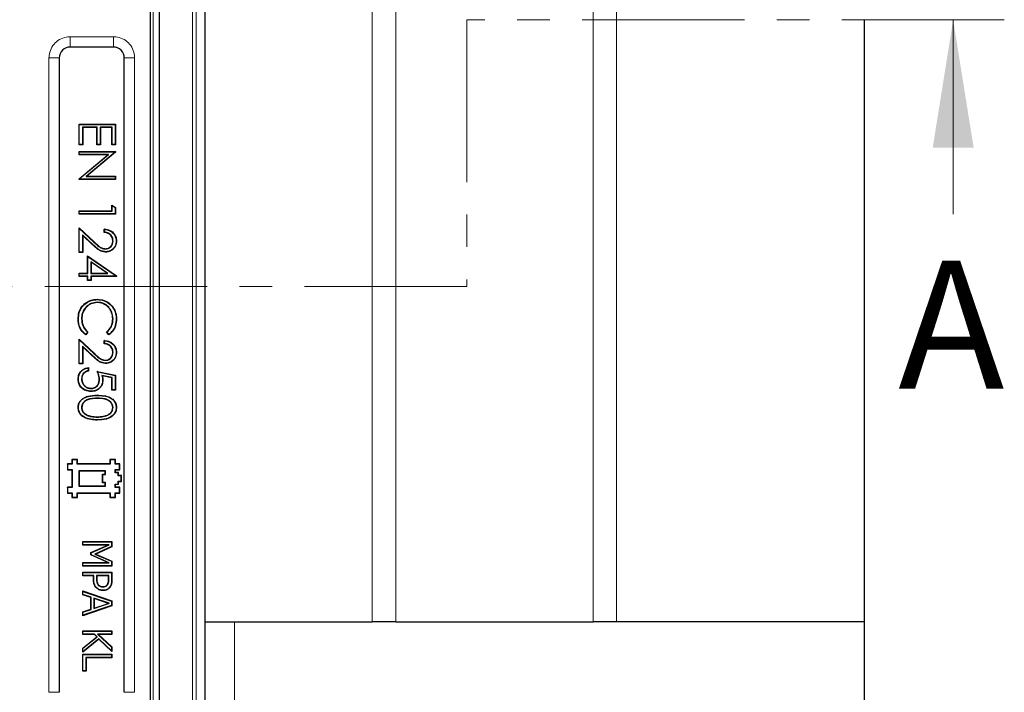
# Model space of a CAD drawing. Units: millimetres. Extents: x 0 to 420, y 0 to 297.
# Drawn here: x 149 to 187, y 170 to 196 of the extents above; entities that cross this region are included whole.
import ezdxf

# ---------------------------------------------------------------- set-up
doc = ezdxf.new("R2010")
doc.units = ezdxf.units.MM
doc.linetypes.add('CENTER', pattern=[10.16, 6.35, -1.27, 1.27, -1.27])
doc.styles.add('SLDTEXTSTYLE0', font='TXT', dxfattribs={"width": 0.605})

msp = doc.modelspace()

# ---------------------------------------------------------------- linework, layer by layer
at = {"color": 8, "linetype": 'Continuous', "lineweight": 18}
for p, q in [((171.3464, 172.4009), (171.3464, 224.6558)), ((172.2647, 224.6558), (172.2647, 172.4009)), ((162.7122, 172.4009), (162.7122, 216.9399)), ((163.6305, 216.9399), (163.6305, 172.4009)), ((155.6819, 151.438), (155.6819, 210.0267)), ((155.8245, 210.1693), (155.8245, 151.2954)), ((154.1378, 207.7686), (154.1378, 153.6962)), ((150.902, 195.2999), (152.5875, 195.2999)), ((150.902, 195.2999), (150.902, 194.8958)), ((152.5875, 195.2999), (152.5875, 194.8958)), ((150.0699, 169.6394), (150.0699, 194.4678)), ((150.474, 194.4678), (150.0699, 194.4678)), ((153.4195, 194.4678), (153.0155, 194.4678)), ((153.4195, 194.4678), (153.4195, 169.6394)), ((151.7804, 187.1677), (151.7727, 187.1595)), ((151.8282, 187.2607), (151.8359, 187.2688)), ((151.8282, 182.9017), (151.8359, 182.9098)), ((151.7804, 182.8087), (151.7727, 182.8005)), ((151.9584, 181.2548), (151.9584, 181.2661)), ((151.959, 181.1491), (151.959, 181.1379)), ((151.8183, 174.0686), (151.8071, 174.0685)), ((151.9261, 174.094), (151.9373, 174.0941)), ((152.4115, 174.0712), (152.4002, 174.0713)), ((152.5192, 174.0566), (152.5304, 174.0566)), ((157.3304, 172.4009), (157.3304, 150.9724)), ((150.474, 169.6394), (150.0699, 169.6394)), ((153.4195, 169.6394), (153.0155, 169.6394))]:
    msp.add_line(p, q, dxfattribs=at)
at = {"color": 7, "linetype": 'Continuous', "lineweight": 25}
for p, q in [((156.1732, 150.9468), (156.1732, 210.5179)), ((154.3876, 153.4464), (154.3876, 208.0183)), ((154.0304, 206.3422), (154.0304, 157.1941)), ((181.959, 172.4009), (181.959, 195.9724)), ((152.5875, 194.8958), (150.902, 194.8958)), ((150.474, 194.4678), (150.474, 169.6394)), ((153.0155, 169.6394), (153.0155, 194.4678)), ((151.2559, 191.8592), (151.2447, 191.8705)), ((151.2447, 191.8705), (152.6733, 191.8705)), ((151.2447, 191.0646), (151.2447, 191.8705)), ((151.2559, 191.8592), (152.6621, 191.8592)), ((151.2559, 191.0758), (151.2559, 191.8592)), ((152.6621, 191.8592), (152.6733, 191.8705)), ((152.6621, 191.8592), (152.6621, 191.0758)), ((152.6733, 191.8705), (152.6733, 191.0646)), ((151.9519, 191.7535), (151.38, 191.7535)), ((151.38, 191.7535), (151.38, 191.0758)), ((151.38, 191.7535), (151.3912, 191.7423)), ((151.3912, 191.7423), (151.3912, 191.0646)), ((151.9407, 191.7423), (151.3912, 191.7423)), ((151.9519, 191.7535), (151.9407, 191.7423)), ((151.9407, 191.0646), (151.9407, 191.7423)), ((151.9519, 191.0758), (151.9519, 191.7535)), ((152.076, 191.7535), (152.076, 191.0758)), ((152.076, 191.7535), (152.0872, 191.7423)), ((152.538, 191.7535), (152.076, 191.7535)), ((152.0872, 191.7423), (152.0872, 191.0646)), ((152.5268, 191.7423), (152.0872, 191.7423)), ((152.538, 191.7535), (152.5268, 191.7423)), ((152.5268, 191.0646), (152.5268, 191.7423)), ((152.538, 191.0758), (152.538, 191.7535)), ((151.2559, 191.0758), (151.2447, 191.0646)), ((151.3912, 191.0646), (151.2447, 191.0646)), ((151.38, 191.0758), (151.2559, 191.0758)), ((151.38, 191.0758), (151.3912, 191.0646)), ((151.9519, 191.0758), (151.9407, 191.0646)), ((152.0872, 191.0646), (151.9407, 191.0646)), ((152.076, 191.0758), (151.9519, 191.0758)), ((152.076, 191.0758), (152.0872, 191.0646)), ((152.538, 191.0758), (152.5268, 191.0646)), ((152.6733, 191.0646), (152.5268, 191.0646)), ((152.6621, 191.0758), (152.538, 191.0758)), ((152.6621, 191.0758), (152.6733, 191.0646)), ((151.2559, 190.797), (151.2447, 190.8082)), ((151.2447, 190.8082), (152.6733, 190.8082)), ((151.2447, 190.68), (151.2447, 190.8082)), ((151.2559, 190.6912), (151.2447, 190.68)), ((152.3665, 190.68), (151.2447, 190.68)), ((151.2447, 189.7385), (152.3665, 190.68)), ((151.2559, 190.797), (152.6621, 190.797)), ((151.2559, 190.6912), (151.2559, 190.797)), ((151.2559, 189.7333), (152.3974, 190.6912)), ((152.3974, 190.6912), (151.2559, 190.6912)), ((152.6621, 190.7865), (151.5181, 189.8263)), ((152.6733, 190.7813), (151.5489, 189.8375)), ((152.3974, 190.6912), (152.3665, 190.68)), ((152.6621, 190.797), (152.6733, 190.8082)), ((152.6621, 190.797), (152.6621, 190.7865)), ((152.6621, 190.7865), (152.6733, 190.7813)), ((152.6733, 190.8082), (152.6733, 190.7813)), ((151.2559, 189.7333), (151.2447, 189.7385)), ((151.2447, 189.7093), (151.2447, 189.7385)), ((151.2559, 189.7205), (151.2447, 189.7093)), ((152.6733, 189.7093), (151.2447, 189.7093)), ((151.2559, 189.7205), (151.2559, 189.7333)), ((152.6621, 189.7205), (151.2559, 189.7205)), ((151.5181, 189.8263), (151.5489, 189.8375)), ((151.5181, 189.8263), (152.6621, 189.8263)), ((151.5489, 189.8375), (152.6733, 189.8375)), ((152.6621, 189.8263), (152.6733, 189.8375)), ((152.6621, 189.8263), (152.6621, 189.7205)), ((152.6621, 189.7205), (152.6733, 189.7093)), ((152.6733, 189.8375), (152.6733, 189.7093)), ((152.538, 188.6826), (152.5268, 188.702)), ((152.5268, 188.702), (152.6733, 188.6181)), ((152.5268, 188.4822), (152.5268, 188.702)), ((151.2559, 188.471), (151.2447, 188.4822)), ((151.2447, 188.354), (151.2447, 188.4822)), ((151.2447, 188.4822), (152.5268, 188.4822)), ((151.2559, 188.3652), (151.2447, 188.354)), ((152.6733, 188.354), (151.2447, 188.354)), ((151.2559, 188.3652), (151.2559, 188.471)), ((151.2559, 188.471), (152.538, 188.471)), ((152.6621, 188.3652), (151.2559, 188.3652)), ((152.538, 188.471), (152.5268, 188.4822)), ((152.538, 188.6826), (152.6621, 188.6116)), ((152.538, 188.471), (152.538, 188.6826)), ((152.6621, 188.6116), (152.6733, 188.6181)), ((152.6621, 188.6116), (152.6621, 188.3652)), ((152.6621, 188.3652), (152.6733, 188.354)), ((152.6733, 188.6181), (152.6733, 188.354)), ((151.2559, 187.7969), (151.2447, 187.8229)), ((151.2447, 187.8229), (151.8359, 187.2688)), ((151.2447, 186.8522), (151.2447, 187.8229)), ((151.2559, 186.8634), (151.2559, 187.7969)), ((151.2559, 187.7969), (151.8282, 187.2607)), ((151.7804, 187.1677), (151.38, 187.5428)), ((151.38, 187.5428), (151.38, 186.8634)), ((151.38, 187.5428), (151.3912, 187.5169)), ((152.2337, 187.6397), (152.2337, 187.7679)), ((152.245, 187.6499), (152.245, 187.7561)), ((151.7727, 187.1595), (151.3912, 187.5169)), ((151.3912, 187.5169), (151.3912, 186.8522)), ((152.5746, 187.3086), (152.5634, 187.3086)), ((152.6987, 187.302), (152.7099, 187.302)), ((151.2559, 186.8634), (151.2447, 186.8522)), ((151.3912, 186.8522), (151.2447, 186.8522)), ((151.38, 186.8634), (151.2559, 186.8634)), ((151.38, 186.8634), (151.3912, 186.8522)), ((152.2737, 186.9874), (152.2738, 186.9987)), ((151.5856, 186.7026), (151.5744, 186.724)), ((151.5744, 186.724), (152.7099, 185.9441)), ((151.5744, 186.0463), (151.5744, 186.724)), ((151.5856, 186.7026), (152.6987, 185.9382)), ((151.5856, 186.0351), (151.5856, 186.7026)), ((152.3775, 186.0351), (151.7097, 186.4934)), ((151.7097, 186.4934), (151.7097, 186.0351)), ((151.7097, 186.4934), (151.7209, 186.4721)), ((151.7209, 186.4721), (151.7209, 186.0463)), ((152.3413, 186.0463), (151.7209, 186.4721)), ((151.2559, 186.0351), (151.2447, 186.0463)), ((151.2447, 186.0463), (151.5744, 186.0463)), ((151.2447, 185.9181), (151.2447, 186.0463)), ((151.2559, 186.0351), (151.5856, 186.0351)), ((151.2559, 185.9293), (151.2559, 186.0351)), ((151.5856, 186.0351), (151.5744, 186.0463)), ((151.7097, 186.0351), (151.7209, 186.0463)), ((151.7097, 186.0351), (152.3775, 186.0351)), ((151.7209, 186.0463), (152.3413, 186.0463)), ((152.3775, 186.0351), (152.3413, 186.0463)), ((151.2559, 185.9293), (151.2447, 185.9181)), ((151.5744, 185.9181), (151.2447, 185.9181)), ((151.5856, 185.9293), (151.2559, 185.9293)), ((151.5856, 185.9293), (151.5744, 185.9181)), ((151.5744, 185.7533), (151.5744, 185.9181)), ((151.5856, 185.7645), (151.5744, 185.7533)), ((151.7209, 185.7533), (151.5744, 185.7533)), ((151.5856, 185.7645), (151.5856, 185.9293)), ((151.7097, 185.7645), (151.5856, 185.7645)), ((152.6987, 185.9293), (151.7097, 185.9293)), ((151.7097, 185.9293), (151.7097, 185.7645)), ((151.7097, 185.9293), (151.7209, 185.9181)), ((151.7097, 185.7645), (151.7209, 185.7533)), ((151.7209, 185.9181), (151.7209, 185.7533)), ((152.7099, 185.9181), (151.7209, 185.9181)), ((152.6987, 185.9382), (152.7099, 185.9441)), ((152.6987, 185.9382), (152.6987, 185.9293)), ((152.6987, 185.9293), (152.7099, 185.9181)), ((152.7099, 185.9441), (152.7099, 185.9181)), ((151.4652, 184.8309), (151.4579, 184.8395)), ((151.9575, 184.9037), (151.9576, 184.8924)), ((151.9673, 185.0094), (151.9673, 185.0207)), ((151.2193, 184.2503), (151.2081, 184.2503)), ((151.3434, 184.2511), (151.3546, 184.2511)), ((152.5746, 184.2599), (152.5634, 184.26)), ((152.6987, 184.2519), (152.7099, 184.252)), ((151.5776, 183.7395), (151.5056, 183.6446)), ((151.5927, 183.7409), (151.5077, 183.6287)), ((152.4112, 183.6287), (152.3253, 183.7409)), ((152.4133, 183.6444), (152.3407, 183.7392)), ((151.2559, 183.438), (151.2447, 183.4639)), ((151.2447, 183.4639), (151.8359, 182.9098)), ((151.2447, 182.4932), (151.2447, 183.4639)), ((151.2559, 182.5044), (151.2559, 183.438)), ((151.2559, 183.438), (151.8282, 182.9017)), ((152.2337, 183.2807), (152.2337, 183.4089)), ((152.245, 183.2909), (152.245, 183.3971)), ((151.7804, 182.8087), (151.38, 183.1839)), ((151.38, 183.1839), (151.38, 182.5044)), ((151.38, 183.1839), (151.3912, 183.158)), ((151.7727, 182.8005), (151.3912, 183.158)), ((151.3912, 183.158), (151.3912, 182.4932)), ((152.5746, 182.9496), (152.5634, 182.9496)), ((152.6987, 182.9431), (152.7099, 182.943)), ((152.2737, 182.6285), (152.2738, 182.6397)), ((151.2559, 182.5044), (151.2447, 182.4932)), ((151.3912, 182.4932), (151.2447, 182.4932)), ((151.38, 182.5044), (151.2559, 182.5044)), ((151.38, 182.5044), (151.3912, 182.4932)), ((151.5998, 182.3335), (151.5998, 182.2274)), ((151.611, 182.3467), (151.611, 182.2185)), ((151.959, 182.2001), (152.6733, 182.0536)), ((151.9768, 182.185), (152.6621, 182.0445)), ((151.3434, 181.9034), (151.3546, 181.9034)), ((152.0435, 181.8853), (152.0323, 181.8854)), ((152.1353, 182.0451), (152.151, 182.0304)), ((152.538, 181.9626), (152.1353, 182.0451)), ((152.5268, 181.9535), (152.151, 182.0304)), ((152.1675, 181.8621), (152.1788, 181.8622)), ((152.538, 181.9626), (152.5268, 181.9535)), ((152.5268, 181.4675), (152.5268, 181.9535)), ((152.538, 181.4788), (152.538, 181.9626)), ((152.6621, 182.0445), (152.6733, 182.0536)), ((152.6621, 182.0445), (152.6621, 181.4788)), ((152.6733, 182.0536), (152.6733, 181.4675)), ((151.7169, 181.5296), (151.7169, 181.5408)), ((152.538, 181.4788), (152.5268, 181.4675)), ((152.6733, 181.4675), (152.5268, 181.4675)), ((152.6621, 181.4788), (152.538, 181.4788)), ((152.6621, 181.4788), (152.6733, 181.4675)), ((151.2193, 180.7884), (151.2081, 180.7885)), ((151.3434, 180.7842), (151.3546, 180.7842)), ((152.5746, 180.7842), (152.5634, 180.7842)), ((152.6987, 180.7885), (152.7099, 180.7885)), ((151.5961, 180.4671), (151.5999, 180.4777)), ((151.9584, 180.3066), (151.9584, 180.2954)), ((151.959, 180.4124), (151.959, 180.4236)), ((150.9702, 178.7412), (150.959, 178.7524)), ((150.959, 178.7524), (150.959, 178.581)), ((151.1876, 178.7524), (150.959, 178.7524)), ((150.9702, 178.7412), (150.9702, 178.5697)), ((151.1764, 178.7412), (150.9702, 178.7412)), ((151.1764, 178.7412), (151.1876, 178.7524)), ((151.1764, 178.5697), (151.1764, 178.7412)), ((151.1876, 178.581), (151.1876, 178.7524)), ((152.4559, 178.7412), (152.4447, 178.7524)), ((152.6733, 178.7524), (152.4447, 178.7524)), ((152.4447, 178.7524), (152.4447, 178.581)), ((152.4559, 178.7412), (152.4559, 178.5697)), ((152.6621, 178.7412), (152.4559, 178.7412)), ((152.6621, 178.7412), (152.6733, 178.7524)), ((152.6621, 178.5697), (152.6621, 178.7412)), ((152.6733, 178.581), (152.6733, 178.7524)), ((150.7988, 178.5697), (150.7876, 178.581)), ((150.959, 178.581), (150.7876, 178.581)), ((150.7876, 178.581), (150.7876, 178.3524)), ((150.7988, 178.3636), (150.7876, 178.3524)), ((150.7876, 178.3524), (150.959, 178.3524)), ((150.9702, 178.5697), (150.7988, 178.5697)), ((150.7988, 178.5697), (150.7988, 178.3636)), ((150.7988, 178.3636), (150.9702, 178.3636)), ((150.9702, 178.5697), (150.959, 178.581)), ((150.9702, 178.3636), (150.959, 178.3524)), ((150.959, 178.3524), (150.959, 177.6667)), ((150.9702, 178.3636), (150.9702, 177.6555)), ((151.1764, 178.5697), (151.1876, 178.581)), ((152.4559, 178.5697), (151.1764, 178.5697)), ((152.4447, 178.581), (151.1876, 178.581)), ((151.2335, 178.3065), (151.2447, 178.2953)), ((152.2845, 178.3065), (151.2335, 178.3065)), ((151.2335, 178.3065), (151.2335, 177.7126)), ((152.2733, 178.2953), (151.2447, 178.2953)), ((151.2447, 178.2953), (151.2447, 177.7238)), ((152.2845, 178.3065), (152.2733, 178.2953)), ((152.2733, 178.181), (152.2733, 178.2953)), ((152.2845, 178.1697), (152.2845, 178.3065)), ((152.4559, 178.5697), (152.4447, 178.581)), ((152.6621, 178.5697), (152.6733, 178.581)), ((152.8335, 178.5697), (152.6621, 178.5697)), ((152.6621, 178.2269), (152.6621, 178.3636)), ((152.6621, 178.3636), (152.6733, 178.3524)), ((152.6621, 178.3636), (152.8335, 178.3636)), ((152.8447, 178.581), (152.6733, 178.581)), ((152.6733, 178.2381), (152.6733, 178.3524)), ((152.6733, 178.3524), (152.8447, 178.3524)), ((152.8335, 178.5697), (152.8447, 178.581)), ((152.8335, 178.3636), (152.8335, 178.5697)), ((152.8335, 178.3636), (152.8447, 178.3524)), ((152.8447, 178.3524), (152.8447, 178.581)), ((152.1702, 178.1697), (152.159, 178.181)), ((152.159, 177.8381), (152.159, 178.181)), ((152.159, 178.181), (152.2733, 178.181)), ((152.1702, 177.8493), (152.1702, 178.1697)), ((152.1702, 178.1697), (152.2845, 178.1697)), ((152.2845, 178.1697), (152.2733, 178.181)), ((152.6621, 178.2269), (152.6733, 178.2381)), ((152.7764, 178.2269), (152.6621, 178.2269)), ((152.7876, 178.2381), (152.6733, 178.2381)), ((152.7764, 178.2269), (152.7876, 178.2381)), ((152.7764, 178.1126), (152.7764, 178.2269)), ((152.7764, 178.1126), (152.7876, 178.1238)), ((152.8906, 178.1126), (152.7764, 178.1126)), ((152.7764, 177.7922), (152.7764, 177.9065)), ((152.7764, 177.9065), (152.7876, 177.8953)), ((152.7764, 177.9065), (152.8906, 177.9065)), ((152.7876, 178.1238), (152.7876, 178.2381)), ((152.9019, 178.1238), (152.7876, 178.1238)), ((152.8906, 178.1126), (152.9019, 178.1238)), ((152.8906, 177.9065), (152.8906, 178.1126)), ((152.8906, 177.9065), (152.9019, 177.8953)), ((152.9019, 177.8953), (152.9019, 178.1238)), ((150.7988, 177.6555), (150.7876, 177.6667)), ((150.959, 177.6667), (150.7876, 177.6667)), ((150.7876, 177.6667), (150.7876, 177.4381)), ((150.7988, 177.6555), (150.7988, 177.4493)), ((150.9702, 177.6555), (150.7988, 177.6555)), ((150.9702, 177.6555), (150.959, 177.6667)), ((151.2335, 177.7126), (151.2447, 177.7238)), ((151.2335, 177.7126), (152.2845, 177.7126)), ((151.2447, 177.7238), (152.2733, 177.7238)), ((152.1702, 177.8493), (152.159, 177.8381)), ((152.2733, 177.8381), (152.159, 177.8381)), ((152.2845, 177.8493), (152.1702, 177.8493)), ((152.2845, 177.8493), (152.2733, 177.8381)), ((152.2733, 177.7238), (152.2733, 177.8381)), ((152.2845, 177.7126), (152.2733, 177.7238)), ((152.2845, 177.7126), (152.2845, 177.8493)), ((152.6621, 177.7922), (152.6733, 177.781)), ((152.6621, 177.7922), (152.7764, 177.7922)), ((152.6621, 177.6555), (152.6621, 177.7922)), ((152.6621, 177.6555), (152.6733, 177.6667)), ((152.8335, 177.6555), (152.6621, 177.6555)), ((152.6733, 177.781), (152.7876, 177.781)), ((152.6733, 177.6667), (152.6733, 177.781)), ((152.8447, 177.6667), (152.6733, 177.6667)), ((152.7764, 177.7922), (152.7876, 177.781)), ((152.7876, 177.781), (152.7876, 177.8953)), ((152.7876, 177.8953), (152.9019, 177.8953)), ((152.8335, 177.6555), (152.8447, 177.6667)), ((152.8335, 177.4493), (152.8335, 177.6555)), ((152.8447, 177.4381), (152.8447, 177.6667)), ((150.7988, 177.4493), (150.7876, 177.4381)), ((150.7876, 177.4381), (150.959, 177.4381)), ((150.7988, 177.4493), (150.9702, 177.4493)), ((150.9702, 177.4493), (150.959, 177.4381)), ((150.959, 177.4381), (150.959, 177.2667)), ((150.9702, 177.2779), (150.959, 177.2667)), ((150.959, 177.2667), (151.1876, 177.2667)), ((150.9702, 177.4493), (150.9702, 177.2779)), ((150.9702, 177.2779), (151.1764, 177.2779)), ((151.1764, 177.4493), (151.1876, 177.4381)), ((151.1764, 177.4493), (152.456, 177.4493)), ((151.1764, 177.2779), (151.1764, 177.4493)), ((151.1764, 177.2779), (151.1876, 177.2667)), ((151.1876, 177.4381), (152.4447, 177.4381)), ((151.1876, 177.2667), (151.1876, 177.4381)), ((152.456, 177.4493), (152.4447, 177.4381)), ((152.4447, 177.4381), (152.4447, 177.2667)), ((152.456, 177.2779), (152.4447, 177.2667)), ((152.4447, 177.2667), (152.6733, 177.2667)), ((152.456, 177.4493), (152.456, 177.2779)), ((152.456, 177.2779), (152.6621, 177.2779)), ((152.6621, 177.4493), (152.6733, 177.4381)), ((152.6621, 177.4493), (152.8335, 177.4493)), ((152.6621, 177.2779), (152.6621, 177.4493)), ((152.6621, 177.2779), (152.6733, 177.2667)), ((152.6733, 177.4381), (152.8447, 177.4381)), ((152.6733, 177.2667), (152.6733, 177.4381)), ((152.8335, 177.4493), (152.8447, 177.4381)), ((151.3988, 175.5338), (151.3876, 175.545)), ((151.3876, 175.4004), (151.3876, 175.545)), ((151.3876, 175.545), (152.5304, 175.545)), ((151.3988, 175.4116), (151.3876, 175.4004)), ((152.3731, 175.4004), (151.3876, 175.4004)), ((151.3988, 175.4116), (151.3988, 175.5338)), ((151.3988, 175.5338), (152.5192, 175.5338)), ((152.4266, 175.4116), (151.3988, 175.4116)), ((151.7058, 175.1072), (152.3731, 175.4004)), ((151.7171, 175.0999), (152.4266, 175.4116)), ((152.5192, 175.343), (151.8689, 175.0523)), ((152.5304, 175.3357), (151.8968, 175.0525)), ((152.4266, 175.4116), (152.3731, 175.4004)), ((152.5192, 175.5338), (152.5304, 175.545)), ((152.5192, 175.5338), (152.5192, 175.343)), ((152.5192, 175.343), (152.5304, 175.3357)), ((152.5304, 175.545), (152.5304, 175.3357)), ((151.7171, 175.0999), (151.7058, 175.1072)), ((151.7058, 175.0159), (151.7058, 175.1072)), ((151.7171, 175.0232), (151.7058, 175.0159)), ((152.3731, 174.7204), (151.7058, 175.0159)), ((151.7171, 175.0232), (151.7171, 175.0999)), ((152.4262, 174.7092), (151.7171, 175.0232)), ((151.8689, 175.0523), (151.8968, 175.0525)), ((151.8689, 175.0523), (152.5192, 174.7716)), ((151.8968, 175.0525), (152.5304, 174.779)), ((151.3988, 174.7092), (151.3876, 174.7204)), ((151.3876, 174.5758), (151.3876, 174.7204)), ((151.3876, 174.7204), (152.3731, 174.7204)), ((151.3988, 174.587), (151.3876, 174.5758)), ((152.5304, 174.5758), (151.3876, 174.5758)), ((151.3988, 174.587), (151.3988, 174.7092)), ((151.3988, 174.7092), (152.4262, 174.7092)), ((152.5192, 174.587), (151.3988, 174.587)), ((152.4262, 174.7092), (152.3731, 174.7204)), ((152.5192, 174.7716), (152.5304, 174.779)), ((152.5192, 174.7716), (152.5192, 174.587)), ((152.5192, 174.587), (152.5304, 174.5758)), ((152.5304, 174.779), (152.5304, 174.5758)), ((151.3988, 174.3331), (151.3876, 174.3443)), ((151.3876, 174.1996), (151.3876, 174.3443)), ((151.3876, 174.3443), (152.5304, 174.3443)), ((151.3988, 174.2109), (151.3876, 174.1996)), ((151.8071, 174.1996), (151.3876, 174.1996)), ((151.3988, 174.2109), (151.3988, 174.3331)), ((151.3988, 174.3331), (152.5192, 174.3331)), ((151.8183, 174.2109), (151.3988, 174.2109)), ((151.8183, 174.2109), (151.8071, 174.1996)), ((151.8071, 174.0685), (151.8071, 174.1996)), ((151.8183, 174.0686), (151.8183, 174.2109)), ((151.9261, 174.2109), (151.9261, 174.094)), ((151.9261, 174.2109), (151.9373, 174.1996)), ((152.4115, 174.2109), (151.9261, 174.2109)), ((151.9373, 174.1996), (151.9373, 174.0941)), ((152.4002, 174.1996), (151.9373, 174.1996)), ((152.4115, 174.2109), (152.4002, 174.1996)), ((152.4002, 174.0713), (152.4002, 174.1996)), ((152.4115, 174.0712), (152.4115, 174.2109)), ((152.5192, 174.3331), (152.5304, 174.3443)), ((152.5192, 174.3331), (152.5192, 174.0566)), ((152.5304, 174.3443), (152.5304, 174.0566)), ((151.9344, 173.7304), (151.9265, 173.7225)), ((151.9985, 173.838), (152.0065, 173.8459)), ((152.1792, 173.7689), (152.1792, 173.7801)), ((152.3653, 173.8578), (152.3559, 173.864)), ((151.3988, 173.5908), (151.3876, 173.6065)), ((151.3876, 173.6065), (152.5304, 173.2166)), ((151.3876, 173.4537), (151.3876, 173.6065)), ((151.3988, 173.4618), (151.3876, 173.4537)), ((151.7058, 173.3493), (151.3876, 173.4537)), ((151.3988, 173.5908), (152.5192, 173.2086)), ((151.3988, 173.4618), (151.3988, 173.5908)), ((151.7171, 173.3574), (151.3988, 173.4618)), ((151.7171, 173.3574), (151.7058, 173.3493)), ((151.7058, 172.8947), (151.7058, 173.3493)), ((151.7171, 172.8866), (151.7171, 173.3574)), ((152.428, 173.1224), (151.8248, 173.3219)), ((151.8248, 173.3219), (151.8248, 172.9219)), ((151.8248, 173.3219), (151.836, 173.3063)), ((151.836, 173.3063), (151.836, 172.9374)), ((152.3923, 173.1223), (151.836, 173.3063)), ((152.1828, 173.6322), (152.1828, 173.621)), ((152.5304, 173.0272), (151.3876, 172.6373)), ((152.5192, 173.0352), (151.3988, 172.653)), ((151.8248, 172.9219), (152.428, 173.1224)), ((151.8248, 172.9219), (151.836, 172.9374)), ((151.836, 172.9374), (152.3923, 173.1223)), ((152.428, 173.1224), (152.3923, 173.1223)), ((152.5192, 173.2086), (152.5304, 173.2166)), ((152.5192, 173.2086), (152.5192, 173.0352)), ((152.5192, 173.0352), (152.5304, 173.0272)), ((152.5304, 173.2166), (152.5304, 173.0272)), ((151.3876, 172.7901), (151.7058, 172.8947)), ((151.3988, 172.7819), (151.3876, 172.7901)), ((151.3876, 172.6373), (151.3876, 172.7901)), ((151.3988, 172.653), (151.3876, 172.6373)), ((151.3988, 172.7819), (151.7171, 172.8866)), ((151.3988, 172.653), (151.3988, 172.7819)), ((151.7171, 172.8866), (151.7058, 172.8947)), ((156.1732, 172.4009), (162.7122, 172.4009)), ((163.6305, 172.4009), (162.7122, 172.4009)), ((163.6305, 172.4009), (171.3464, 172.4009)), ((172.2647, 172.4009), (171.3464, 172.4009)), ((181.959, 172.4009), (172.2647, 172.4009)), ((181.959, 166.6886), (181.959, 172.4009)), ((151.3988, 172.0329), (151.3876, 172.0441)), ((151.3876, 172.0441), (152.5304, 172.0441)), ((151.3876, 171.8995), (151.3876, 172.0441)), ((151.3988, 171.9107), (151.3876, 171.8995)), ((151.8442, 171.8995), (151.3876, 171.8995)), ((151.3876, 171.3737), (151.938, 171.8138)), ((151.3988, 172.0329), (152.5192, 172.0329)), ((151.3988, 171.9107), (151.3988, 172.0329)), ((151.8485, 171.9107), (151.3988, 171.9107)), ((151.3988, 171.3683), (151.9553, 171.8132)), ((151.8485, 171.9107), (151.8442, 171.8995)), ((151.938, 171.8138), (151.8442, 171.8995)), ((151.9553, 171.8132), (151.8485, 171.9107)), ((151.9553, 171.8132), (151.938, 171.8138)), ((151.9706, 171.9107), (151.9997, 171.8995)), ((152.5192, 171.9107), (151.9706, 171.9107)), ((151.9706, 171.9107), (152.5192, 171.4119)), ((152.5304, 171.8995), (151.9997, 171.8995)), ((151.9997, 171.8995), (152.5304, 171.4169)), ((152.5192, 172.0329), (152.5304, 172.0441)), ((152.5192, 172.0329), (152.5192, 171.9107)), ((152.5192, 171.9107), (152.5304, 171.8995)), ((152.5304, 172.0441), (152.5304, 171.8995)), ((152.02, 171.715), (151.3876, 171.2051)), ((151.3988, 171.3683), (151.3876, 171.3737)), ((151.3876, 171.2051), (151.3876, 171.3737)), ((152.0206, 171.7299), (151.3988, 171.2285)), ((151.3988, 171.2285), (151.3988, 171.3683)), ((152.0206, 171.7299), (152.02, 171.715)), ((152.5304, 171.234), (152.02, 171.715)), ((152.5192, 171.26), (152.0206, 171.7299)), ((152.5192, 171.4119), (152.5304, 171.4169)), ((152.5192, 171.4119), (152.5192, 171.26)), ((152.5304, 171.4169), (152.5304, 171.234)), ((151.3988, 171.2285), (151.3876, 171.2051)), ((151.3988, 171.1215), (151.3876, 171.1327)), ((151.3876, 171.1327), (152.5304, 171.1327)), ((151.3876, 170.4673), (151.3876, 171.1327)), ((151.3988, 171.1215), (152.5192, 171.1215)), ((151.3988, 170.4785), (151.3988, 171.1215)), ((151.5065, 170.9993), (151.5065, 170.4785)), ((151.5065, 170.9993), (151.5178, 170.9881)), ((152.5192, 170.9993), (151.5065, 170.9993)), ((151.5178, 170.9881), (151.5178, 170.4673)), ((152.5304, 170.9881), (151.5178, 170.9881)), ((152.5192, 171.26), (152.5304, 171.234)), ((152.5192, 171.1215), (152.5304, 171.1327)), ((152.5192, 171.1215), (152.5192, 170.9993)), ((152.5192, 170.9993), (152.5304, 170.9881)), ((152.5304, 171.1327), (152.5304, 170.9881)), ((151.3988, 170.4785), (151.3876, 170.4673)), ((151.5178, 170.4673), (151.3876, 170.4673)), ((151.5065, 170.4785), (151.3988, 170.4785)), ((151.5065, 170.4785), (151.5178, 170.4673))]:
    msp.add_line(p, q, dxfattribs=at)
at = {"color": 7, "linetype": 'CENTER', "lineweight": 18}
for p, q in [((187.4312, 195.959), (166.4162, 195.959)), ((166.4162, 195.959), (166.4162, 185.5183)), ((166.4162, 185.5183), (67.3324, 185.5183))]:
    msp.add_line(p, q, dxfattribs=at)
at = {"color": 7, "linetype": 'Continuous', "lineweight": 18}
msp.add_line((185.4312, 188.359), (185.4312, 195.959), dxfattribs=at)
at = {"color": 7, "linetype": 'Continuous', "lineweight": 25, "flags": 128}
for points in [[(152.245, 187.7561), (152.2393, 187.762), (152.2337, 187.7679)], [(152.245, 187.6499), (152.2393, 187.6448), (152.2337, 187.6397)], [(152.2853, 186.8817), (152.2853, 186.8783), (152.2852, 186.875), (152.2852, 186.8705)], [(151.5776, 183.7395), (151.5851, 183.7402), (151.5927, 183.7409)], [(152.3407, 183.7392), (152.333, 183.74), (152.3253, 183.7409)], [(151.5056, 183.6446), (151.5067, 183.6366), (151.5077, 183.6287)], [(152.245, 183.3971), (152.2393, 183.403), (152.2337, 183.4089)], [(152.4133, 183.6444), (152.4122, 183.6366), (152.4112, 183.6287)], [(152.245, 183.2909), (152.2393, 183.2858), (152.2337, 183.2807)], [(151.5998, 182.3335), (151.6054, 182.3401), (151.611, 182.3467)], [(151.5998, 182.2274), (151.6054, 182.2229), (151.611, 182.2185)], [(152.2853, 182.5227), (152.2853, 182.5194), (152.2852, 182.516), (152.2852, 182.5115)], [(151.2193, 181.9108), (151.2159, 181.9108), (151.2126, 181.9108), (151.2081, 181.9108)], [(151.7115, 181.4238), (151.7115, 181.4205), (151.7115, 181.4171), (151.7115, 181.4126)], [(152.4491, 173.7637), (152.4519, 173.7618), (152.4546, 173.7598), (152.4583, 173.7573)]]:
    msp.add_lwpolyline(points, dxfattribs=at)
at = {"color": 7, "linetype": 'Continuous', "lineweight": 25}
for centre, major_axis in [((150.9031, 194.4666), (0.3039, -0.3039)), ((152.5863, 194.4666), (-0.3039, -0.3039))]:
    msp.add_ellipse(centre, major_axis=major_axis, ratio=0.9972647, start_param=2.357564, end_param=3.9256213, dxfattribs=at)
at = {"color": 8, "linetype": 'Continuous', "lineweight": 18}
for points in [[(150.0699, 194.4678), (150.071, 194.4991), (150.0753, 194.6237), (150.1389, 194.8365), (150.3027, 195.068), (150.5343, 195.2315), (150.7473, 195.2946), (150.8712, 195.2988), (150.902, 195.2999)], [(152.5875, 195.2999), (152.6188, 195.2988), (152.7433, 195.2944), (152.9562, 195.2309), (153.1877, 195.067), (153.3512, 194.8354), (153.4142, 194.6225), (153.4185, 194.4986), (153.4195, 194.4678)]]:
    msp.add_open_spline(points, degree=3, knots=[0, 0, 0, 0, 0.0721139, 0.2871047, 0.500007, 0.7145058, 0.9290132, 1, 1, 1, 1], dxfattribs=at)
at = {"color": 7, "linetype": 'Continuous', "lineweight": 25}
for points, knots in [([(152.2337, 187.7679), (152.3078, 187.7586), (152.4349, 187.7427), (152.5831, 187.6344), (152.6759, 187.5064), (152.7078, 187.3871), (152.7095, 187.3192), (152.7099, 187.302)], [0, 0, 0, 0, 0.2977295, 0.5110665, 0.7243488, 0.9301153, 1, 1, 1, 1]), ([(152.5634, 187.3086), (152.5595, 187.3524), (152.5524, 187.4307), (152.4917, 187.5282), (152.4114, 187.5944), (152.321, 187.6293), (152.2603, 187.6365), (152.2337, 187.6397)], [0, 0, 0, 0, 0.25137334, 0.44897004, 0.64632954, 0.84526829, 1, 1, 1, 1]), ([(152.245, 187.7561), (152.3095, 187.7475), (152.4343, 187.7307), (152.5811, 187.6226), (152.6716, 187.488), (152.6972, 187.3757), (152.6984, 187.3147), (152.6987, 187.302)], [0, 0, 0, 0, 0.271479, 0.5248987, 0.7417653, 0.9464552, 1, 1, 1, 1]), ([(152.5746, 187.3086), (152.5708, 187.3524), (152.5638, 187.4319), (152.5032, 187.5325), (152.4208, 187.6022), (152.33, 187.6385), (152.2698, 187.6465), (152.245, 187.6499)], [0, 0, 0, 0, 0.2481084, 0.4508223, 0.6533154, 0.8566127, 1, 1, 1, 1]), ([(152.2852, 186.8705), (152.226, 186.8771), (152.094, 186.8918), (151.9287, 187.0174), (151.8242, 187.1126), (151.7727, 187.1595)], [0, 0, 0, 0, 0.2922348, 0.6508899, 1, 1, 1, 1]), ([(152.2853, 186.8817), (152.2275, 186.8881), (152.0986, 186.9025), (151.9356, 187.0263), (151.8321, 187.1206), (151.7804, 187.1677)], [0, 0, 0, 0, 0.2887346, 0.64446, 1, 1, 1, 1]), ([(151.8282, 187.2607), (151.8899, 187.2025), (151.9835, 187.1142), (152.1302, 187.0057), (152.2242, 186.9937), (152.2737, 186.9874)], [0, 0, 0, 0, 0.47763861, 0.72517022, 1, 1, 1, 1]), ([(151.8359, 187.2688), (151.8967, 187.2116), (151.989, 187.1248), (152.1326, 187.017), (152.2251, 187.005), (152.2738, 186.9987)], [0, 0, 0, 0, 0.4780086, 0.7254325, 1, 1, 1, 1]), ([(152.2737, 186.9874), (152.3077, 186.9906), (152.3759, 186.9969), (152.4625, 187.0523), (152.5316, 187.13), (152.5697, 187.2201), (152.5732, 187.2831), (152.5746, 187.3086)], [0, 0, 0, 0, 0.20740412, 0.41638094, 0.61277454, 0.84321237, 1, 1, 1, 1]), ([(152.2738, 186.9987), (152.3061, 187.0016), (152.371, 187.0075), (152.4538, 187.06), (152.5206, 187.1341), (152.5584, 187.2214), (152.5619, 187.2832), (152.5634, 187.3086)], [0, 0, 0, 0, 0.2047287, 0.4110273, 0.6063321, 0.8378059, 1, 1, 1, 1]), ([(152.7099, 187.302), (152.7043, 187.2397), (152.6946, 187.132), (152.6069, 187.0035), (152.4951, 186.915), (152.3803, 186.8741), (152.3068, 186.8713), (152.2852, 186.8705)], [0, 0, 0, 0, 0.2738673, 0.4735349, 0.6723523, 0.9040419, 1, 1, 1, 1]), ([(152.6987, 187.302), (152.6933, 187.2415), (152.684, 187.1369), (152.5992, 187.012), (152.4906, 186.9257), (152.3787, 186.8853), (152.3066, 186.8825), (152.2853, 186.8817)], [0, 0, 0, 0, 0.273082, 0.4721952, 0.6704431, 0.9022708, 1, 1, 1, 1]), ([(151.2081, 184.2503), (151.2141, 184.3371), (151.2254, 184.5027), (151.3235, 184.7075), (151.4188, 184.8011), (151.4579, 184.8395)], [0, 0, 0, 0, 0.3938958, 0.7511395, 1, 1, 1, 1]), ([(151.9575, 184.9037), (151.8707, 184.8945), (151.7089, 184.8774), (151.5223, 184.7372), (151.3991, 184.565), (151.3485, 184.3956), (151.3447, 184.288), (151.3434, 184.2511)], [0, 0, 0, 0, 0.25796, 0.4807189, 0.6762828, 0.8890353, 1, 1, 1, 1]), ([(151.9576, 184.8924), (151.8723, 184.8835), (151.7134, 184.8667), (151.5302, 184.7289), (151.4093, 184.5598), (151.3597, 184.3933), (151.3559, 184.2875), (151.3546, 184.2511)], [0, 0, 0, 0, 0.2579502, 0.480671, 0.6759254, 0.8885761, 1, 1, 1, 1]), ([(151.4579, 184.8395), (151.5297, 184.8899), (151.6408, 184.9681), (151.8213, 185.0137), (151.9181, 185.0183), (151.9673, 185.0207)], [0, 0, 0, 0, 0.4725638, 0.7319203, 1, 1, 1, 1]), ([(151.4652, 184.8309), (151.5371, 184.8813), (151.6473, 184.9586), (151.8253, 185.0028), (151.9195, 185.0072), (151.9673, 185.0094)], [0, 0, 0, 0, 0.4796717, 0.735675, 1, 1, 1, 1]), ([(152.5746, 184.2599), (152.5657, 184.3454), (152.5486, 184.5102), (152.417, 184.7182), (152.2403, 184.8521), (152.0769, 184.8996), (151.985, 184.9027), (151.9575, 184.9037)], [0, 0, 0, 0, 0.2575499, 0.4963142, 0.7213668, 0.9167162, 1, 1, 1, 1]), ([(152.5634, 184.26), (152.5547, 184.3437), (152.538, 184.5054), (152.4091, 184.7098), (152.2356, 184.8416), (152.0751, 184.8884), (151.9847, 184.8915), (151.9576, 184.8924)], [0, 0, 0, 0, 0.2567198, 0.4960768, 0.7211421, 0.9162072, 1, 1, 1, 1]), ([(151.9673, 185.0207), (152.0547, 185.0131), (152.2352, 184.9975), (152.4611, 184.8533), (152.6249, 184.6533), (152.701, 184.4437), (152.7074, 184.3056), (152.7099, 184.252)], [0, 0, 0, 0, 0.2187742, 0.4520939, 0.6516301, 0.8648259, 1, 1, 1, 1]), ([(151.9673, 185.0094), (152.0547, 185.0018), (152.2338, 184.9861), (152.4564, 184.8421), (152.6167, 184.6445), (152.6902, 184.4387), (152.6963, 184.3037), (152.6987, 184.2519)], [0, 0, 0, 0, 0.2221283, 0.4548481, 0.6544376, 0.8673613, 1, 1, 1, 1]), ([(151.2193, 184.2503), (151.2253, 184.3372), (151.2367, 184.5015), (151.3343, 184.7028), (151.4274, 184.7939), (151.4652, 184.8309)], [0, 0, 0, 0, 0.3999114, 0.7564776, 1, 1, 1, 1]), ([(151.5077, 183.6287), (151.4431, 183.688), (151.3141, 183.8062), (151.2209, 184.0348), (151.2119, 184.1858), (151.2081, 184.2503)], [0, 0, 0, 0, 0.3652956, 0.7288603, 1, 1, 1, 1]), ([(151.5056, 183.6446), (151.4431, 183.7035), (151.3206, 183.8191), (151.2317, 184.0409), (151.2231, 184.1865), (151.2193, 184.2503)], [0, 0, 0, 0, 0.3691193, 0.7233607, 1, 1, 1, 1]), ([(151.3434, 184.2511), (151.3521, 184.1635), (151.3692, 183.9924), (151.4831, 183.8269), (151.5606, 183.7552), (151.5776, 183.7395)], [0, 0, 0, 0, 0.4510673, 0.8802234, 1, 1, 1, 1]), ([(151.3546, 184.2511), (151.3635, 184.1634), (151.3807, 183.9938), (151.4961, 183.8291), (151.5743, 183.7577), (151.5927, 183.7409)], [0, 0, 0, 0, 0.4505723, 0.8706307, 1, 1, 1, 1]), ([(152.3253, 183.7409), (152.3831, 183.7991), (152.4935, 183.9103), (152.5562, 184.1038), (152.5615, 184.2187), (152.5634, 184.26)], [0, 0, 0, 0, 0.4133694, 0.7891871, 1, 1, 1, 1]), ([(152.3407, 183.7392), (152.3941, 183.7936), (152.4985, 183.9002), (152.5657, 184.0915), (152.5721, 184.2118), (152.5746, 184.2599)], [0, 0, 0, 0, 0.3850564, 0.7543489, 1, 1, 1, 1]), ([(152.7099, 184.252), (152.7031, 184.1652), (152.6898, 183.9961), (152.5791, 183.7752), (152.464, 183.6749), (152.4112, 183.6287)], [0, 0, 0, 0, 0.363156, 0.7072891, 1, 1, 1, 1]), ([(152.6987, 184.2519), (152.6917, 184.1651), (152.6783, 183.9972), (152.5699, 183.7836), (152.4613, 183.6871), (152.4133, 183.6444)], [0, 0, 0, 0, 0.3745125, 0.7234872, 1, 1, 1, 1]), ([(152.2337, 183.4089), (152.3078, 183.3997), (152.4349, 183.3838), (152.5831, 183.2754), (152.6759, 183.1474), (152.7078, 183.0281), (152.7095, 182.9602), (152.7099, 182.943)], [0, 0, 0, 0, 0.2977295, 0.5110665, 0.7243488, 0.9301153, 1, 1, 1, 1]), ([(152.245, 183.3971), (152.3095, 183.3885), (152.4343, 183.3718), (152.5811, 183.2637), (152.6716, 183.129), (152.6972, 183.0168), (152.6984, 182.9557), (152.6987, 182.9431)], [0, 0, 0, 0, 0.271479, 0.5248987, 0.7417653, 0.9464552, 1, 1, 1, 1]), ([(151.8359, 182.9098), (151.8967, 182.8526), (151.989, 182.7658), (152.1326, 182.6581), (152.2251, 182.646), (152.2738, 182.6397)], [0, 0, 0, 0, 0.4780086, 0.7254325, 1, 1, 1, 1]), ([(152.5634, 182.9496), (152.5595, 182.9935), (152.5524, 183.0718), (152.4917, 183.1693), (152.4114, 183.2355), (152.321, 183.2703), (152.2603, 183.2775), (152.2337, 183.2807)], [0, 0, 0, 0, 0.2513733, 0.44897, 0.6463295, 0.8452683, 1, 1, 1, 1]), ([(152.5746, 182.9496), (152.5708, 182.9934), (152.5638, 183.0729), (152.5032, 183.1735), (152.4208, 183.2433), (152.33, 183.2795), (152.2698, 183.2876), (152.245, 183.2909)], [0, 0, 0, 0, 0.2481084, 0.4508223, 0.6533154, 0.8566127, 1, 1, 1, 1]), ([(152.2737, 182.6285), (152.3077, 182.6316), (152.3759, 182.6379), (152.4625, 182.6933), (152.5316, 182.771), (152.5697, 182.8611), (152.5732, 182.9241), (152.5746, 182.9496)], [0, 0, 0, 0, 0.20740412, 0.41638094, 0.61277454, 0.84321237, 1, 1, 1, 1]), ([(152.2738, 182.6397), (152.3061, 182.6426), (152.371, 182.6486), (152.4538, 182.701), (152.5206, 182.7751), (152.5584, 182.8624), (152.5619, 182.9242), (152.5634, 182.9496)], [0, 0, 0, 0, 0.2047287, 0.4110273, 0.6063321, 0.8378059, 1, 1, 1, 1]), ([(152.7099, 182.943), (152.7043, 182.8808), (152.6946, 182.773), (152.6069, 182.6446), (152.4951, 182.556), (152.3803, 182.5152), (152.3068, 182.5123), (152.2852, 182.5115)], [0, 0, 0, 0, 0.2738673, 0.4735349, 0.6723523, 0.9040419, 1, 1, 1, 1]), ([(152.6987, 182.9431), (152.6933, 182.8826), (152.684, 182.778), (152.5992, 182.653), (152.4906, 182.5667), (152.3787, 182.5264), (152.3066, 182.5236), (152.2853, 182.5227)], [0, 0, 0, 0, 0.273082, 0.4721952, 0.6704431, 0.9022708, 1, 1, 1, 1]), ([(152.2852, 182.5115), (152.226, 182.5181), (152.094, 182.5328), (151.9287, 182.6584), (151.8242, 182.7536), (151.7727, 182.8005)], [0, 0, 0, 0, 0.2922348, 0.6508899, 1, 1, 1, 1]), ([(152.2853, 182.5227), (152.2275, 182.5292), (152.0986, 182.5435), (151.9356, 182.6673), (151.8321, 182.7616), (151.7804, 182.8087)], [0, 0, 0, 0, 0.2887346, 0.64446, 1, 1, 1, 1]), ([(151.8282, 182.9017), (151.8899, 182.8435), (151.9835, 182.7553), (152.1302, 182.6468), (152.2242, 182.6348), (152.2737, 182.6285)], [0, 0, 0, 0, 0.4776386, 0.7251702, 1, 1, 1, 1]), ([(151.2081, 181.9108), (151.2133, 181.967), (151.2234, 182.0771), (151.314, 182.2093), (151.4341, 182.3005), (151.5381, 182.3354), (151.5995, 182.3449), (151.611, 182.3467)], [0, 0, 0, 0, 0.2570653, 0.5033246, 0.712839, 0.9461865, 1, 1, 1, 1]), ([(151.2193, 181.9108), (151.2243, 181.9651), (151.234, 182.0721), (151.3217, 182.2009), (151.4386, 182.2899), (151.5362, 182.3231), (151.5923, 182.3323), (151.5998, 182.3335)], [0, 0, 0, 0, 0.2602498, 0.5118404, 0.7250462, 0.9630908, 1, 1, 1, 1]), ([(151.5998, 182.2274), (151.5583, 182.215), (151.4853, 182.1932), (151.4029, 182.1093), (151.3529, 182.0123), (151.3464, 181.9379), (151.3434, 181.9034)], [0, 0, 0, 0, 0.285318, 0.5025005, 0.7689378, 1, 1, 1, 1]), ([(151.611, 182.2185), (151.5694, 182.207), (151.4971, 182.187), (151.415, 182.1067), (151.3646, 182.0121), (151.3578, 181.9385), (151.3546, 181.9034)], [0, 0, 0, 0, 0.288643, 0.5007952, 0.7617707, 1, 1, 1, 1]), ([(151.9768, 182.185), (151.9738, 182.1875), (151.9679, 182.1926), (151.962, 182.1976), (151.959, 182.2001)], [0, 0, 0, 0, 0.49999998, 1, 1, 1, 1]), ([(152.0323, 181.8854), (152.0296, 181.9234), (152.0244, 181.9963), (151.9958, 182.1013), (151.9713, 182.1671), (151.959, 182.2001)], [0, 0, 0, 0, 0.3510853, 0.6739799, 1, 1, 1, 1]), ([(152.0435, 181.8853), (152.0408, 181.9239), (152.0359, 181.9945), (152.0095, 182.0943), (151.9877, 182.1547), (151.9768, 182.185)], [0, 0, 0, 0, 0.375417, 0.6863807, 1, 1, 1, 1]), ([(151.7115, 181.4126), (151.6413, 181.4201), (151.5071, 181.4343), (151.3425, 181.5427), (151.2449, 181.6851), (151.2113, 181.8131), (151.2089, 181.8865), (151.2081, 181.9108)], [0, 0, 0, 0, 0.264784, 0.5065103, 0.7209163, 0.9076712, 1, 1, 1, 1]), ([(151.7115, 181.4238), (151.643, 181.4311), (151.5118, 181.445), (151.3506, 181.5508), (151.2552, 181.69), (151.2225, 181.8151), (151.2201, 181.8869), (151.2193, 181.9108)], [0, 0, 0, 0, 0.2645072, 0.5066412, 0.7211103, 0.9072034, 1, 1, 1, 1]), ([(151.3434, 181.9034), (151.3473, 181.8597), (151.3553, 181.7695), (151.4276, 181.6539), (151.5284, 181.5692), (151.631, 181.533), (151.6948, 181.5305), (151.7169, 181.5296)], [0, 0, 0, 0, 0.2217511, 0.4585547, 0.6739111, 0.8870263, 1, 1, 1, 1]), ([(151.3546, 181.9034), (151.3586, 181.8597), (151.3668, 181.7708), (151.4389, 181.6584), (151.5374, 181.5772), (151.6362, 181.5438), (151.6968, 181.5416), (151.7169, 181.5408)], [0, 0, 0, 0, 0.2287886, 0.4651041, 0.680676, 0.8937484, 1, 1, 1, 1]), ([(152.1788, 181.8622), (152.1732, 181.8009), (152.1632, 181.6923), (152.0766, 181.5598), (151.9649, 181.4669), (151.8362, 181.4187), (151.7486, 181.4144), (151.7115, 181.4126)], [0, 0, 0, 0, 0.2510768, 0.4446931, 0.6376265, 0.8461702, 1, 1, 1, 1]), ([(152.1675, 181.8621), (152.1621, 181.8025), (152.1525, 181.6969), (152.0684, 181.5678), (151.9598, 181.4772), (151.834, 181.4298), (151.7481, 181.4256), (151.7115, 181.4238)], [0, 0, 0, 0, 0.25035, 0.4434466, 0.6358473, 0.8444633, 1, 1, 1, 1]), ([(151.7169, 181.5408), (151.7609, 181.5448), (151.8375, 181.5519), (151.9302, 181.613), (151.992, 181.6907), (152.0273, 181.7853), (152.0306, 181.8522), (152.0323, 181.8854)], [0, 0, 0, 0, 0.24905596, 0.43353584, 0.61747556, 0.81085241, 1, 1, 1, 1]), ([(151.7169, 181.5296), (151.7608, 181.5335), (151.8384, 181.5404), (151.934, 181.601), (151.9993, 181.6803), (152.0379, 181.779), (152.0416, 181.8497), (152.0435, 181.8853)], [0, 0, 0, 0, 0.2406727, 0.4252104, 0.60927, 0.8029818, 1, 1, 1, 1]), ([(152.1353, 182.0451), (152.1392, 182.0313), (152.1469, 182.0038), (152.1571, 181.9621), (152.1655, 181.9149), (152.1668, 181.8814), (152.1675, 181.8621)], [0, 0, 0, 0, 0.2302426, 0.460556, 0.6909559, 1, 1, 1, 1]), ([(152.151, 182.0304), (152.1548, 182.0166), (152.1624, 181.9891), (152.1749, 181.9333), (152.1772, 181.8906), (152.1788, 181.8622)], [0, 0, 0, 0, 0.2509935, 0.5021029, 1, 1, 1, 1]), ([(151.2081, 180.7885), (151.2118, 180.8319), (151.2199, 180.9269), (151.2911, 181.0538), (151.4173, 181.1643), (151.6413, 181.2584), (151.8345, 181.2631), (151.9584, 181.2661)], [0, 0, 0, 0, 0.1303827, 0.28473094, 0.42298501, 0.63020384, 1, 1, 1, 1]), ([(151.2193, 180.7884), (151.2231, 180.832), (151.2313, 180.9257), (151.3025, 181.0496), (151.4268, 181.1566), (151.6469, 181.2475), (151.8369, 181.252), (151.9584, 181.2548)], [0, 0, 0, 0, 0.1327923, 0.2860283, 0.4226011, 0.6305709, 1, 1, 1, 1]), ([(151.959, 181.1491), (151.8731, 181.1475), (151.7313, 181.1449), (151.5521, 181.0949), (151.4359, 181.0151), (151.3601, 180.9098), (151.3489, 180.826), (151.3434, 180.7842)], [0, 0, 0, 0, 0.3215906, 0.5309949, 0.6869801, 0.8437039, 1, 1, 1, 1]), ([(151.959, 181.1379), (151.874, 181.1363), (151.7345, 181.1338), (151.5585, 181.0852), (151.445, 181.0081), (151.371, 180.906), (151.3601, 180.8247), (151.3546, 180.7842)], [0, 0, 0, 0, 0.3253781, 0.5341834, 0.6892795, 0.8451778, 1, 1, 1, 1]), ([(151.9584, 181.2661), (152.0444, 181.2641), (152.2173, 181.2603), (152.4404, 181.201), (152.6004, 181.0865), (152.6868, 180.9543), (152.7091, 180.8474), (152.7098, 180.7941), (152.7099, 180.7885)], [0, 0, 0, 0, 0.258523, 0.5198346, 0.6791655, 0.8395283, 0.9831061, 1, 1, 1, 1]), ([(151.9584, 181.2548), (152.0444, 181.2529), (152.2172, 181.2491), (152.4395, 181.1894), (152.5948, 181.075), (152.6828, 180.9419), (152.6934, 180.8391), (152.6987, 180.7885)], [0, 0, 0, 0, 0.2632387, 0.5294761, 0.6871999, 0.845897, 1, 1, 1, 1]), ([(152.5746, 180.7842), (152.5687, 180.8279), (152.5576, 180.9095), (152.4853, 181.0107), (152.3761, 181.09), (152.1955, 181.1451), (152.049, 181.1476), (151.959, 181.1491)], [0, 0, 0, 0, 0.1633112, 0.30449134, 0.45192723, 0.66357919, 1, 1, 1, 1]), ([(152.5634, 180.7842), (152.5592, 180.8205), (152.5509, 180.8932), (152.4894, 180.9894), (152.3894, 181.0703), (152.2082, 181.1339), (152.0573, 181.1363), (151.959, 181.1379)], [0, 0, 0, 0, 0.1386031, 0.2776795, 0.4246042, 0.625251, 1, 1, 1, 1]), ([(151.9584, 180.2954), (151.8724, 180.2977), (151.6993, 180.3023), (151.4768, 180.3698), (151.3172, 180.4875), (151.225, 180.6276), (151.2136, 180.7355), (151.2081, 180.7885)], [0, 0, 0, 0, 0.2571018, 0.5168851, 0.6792887, 0.8427405, 1, 1, 1, 1]), ([(151.9584, 180.3066), (151.8724, 180.3089), (151.6993, 180.3135), (151.4785, 180.3813), (151.3232, 180.4982), (151.2354, 180.6337), (151.2246, 180.7376), (151.2193, 180.7884)], [0, 0, 0, 0, 0.26169365, 0.52623566, 0.68567724, 0.846118, 1, 1, 1, 1]), ([(151.3434, 180.7842), (151.3489, 180.7413), (151.3595, 180.6601), (151.4297, 180.5614), (151.5122, 180.5002), (151.5712, 180.4769), (151.5961, 180.4671)], [0, 0, 0, 0, 0.29625774, 0.56052072, 0.81443211, 1, 1, 1, 1]), ([(151.3546, 180.7842), (151.3604, 180.7412), (151.3712, 180.6614), (151.4413, 180.5661), (151.5206, 180.5087), (151.5767, 180.4868), (151.5999, 180.4777)], [0, 0, 0, 0, 0.3065577, 0.5690347, 0.8216369, 1, 1, 1, 1]), ([(152.6987, 180.7885), (152.695, 180.745), (152.687, 180.6512), (152.6161, 180.5248), (152.4886, 180.4117), (152.2668, 180.3168), (152.0763, 180.3105), (151.9584, 180.3066)], [0, 0, 0, 0, 0.131602, 0.2838662, 0.4255953, 0.6444245, 1, 1, 1, 1]), ([(152.7099, 180.7885), (152.7063, 180.745), (152.6984, 180.6499), (152.6274, 180.5206), (152.498, 180.404), (152.2725, 180.306), (152.0787, 180.2995), (151.9584, 180.2954)], [0, 0, 0, 0, 0.1292336, 0.2828284, 0.4259785, 0.6437451, 1, 1, 1, 1]), ([(151.959, 180.4124), (152.036, 180.4149), (152.1908, 180.4201), (152.3822, 180.4791), (152.5044, 180.5798), (152.5638, 180.6786), (152.5712, 180.7511), (152.5746, 180.7842)], [0, 0, 0, 0, 0.2892565, 0.5818228, 0.728871, 0.8762512, 1, 1, 1, 1]), ([(151.959, 180.4236), (152.0348, 180.4261), (152.1873, 180.4312), (152.3751, 180.4884), (152.4946, 180.586), (152.5527, 180.6815), (152.56, 180.7518), (152.5634, 180.7842)], [0, 0, 0, 0, 0.291248, 0.5857883, 0.7309014, 0.8763741, 1, 1, 1, 1]), ([(151.5961, 180.4671), (151.6373, 180.4546), (151.7166, 180.4305), (151.8391, 180.4152), (151.9189, 180.4133), (151.959, 180.4124)], [0, 0, 0, 0, 0.3499219, 0.6733687, 1, 1, 1, 1]), ([(151.5999, 180.4777), (151.6411, 180.4652), (151.7198, 180.4413), (151.841, 180.4264), (151.9195, 180.4245), (151.959, 180.4236)], [0, 0, 0, 0, 0.3536294, 0.6752515, 1, 1, 1, 1]), ([(151.9265, 173.7225), (151.8989, 173.7565), (151.8408, 173.8282), (151.8102, 173.9534), (151.808, 174.0349), (151.8071, 174.0685)], [0, 0, 0, 0, 0.3466371, 0.7307651, 1, 1, 1, 1]), ([(151.9344, 173.7304), (151.9069, 173.7645), (151.8499, 173.8353), (151.8212, 173.9579), (151.8192, 174.0365), (151.8183, 174.0686)], [0, 0, 0, 0, 0.3550928, 0.7363677, 1, 1, 1, 1]), ([(151.9261, 174.094), (151.9268, 174.0646), (151.9285, 174.0004), (151.9432, 173.9075), (151.9819, 173.8589), (151.9985, 173.838)], [0, 0, 0, 0, 0.3258671, 0.7098433, 1, 1, 1, 1]), ([(151.9373, 174.0941), (151.9381, 174.0646), (151.9397, 174.0016), (151.954, 173.9116), (151.9909, 173.8654), (152.0065, 173.8459)], [0, 0, 0, 0, 0.3365961, 0.7201739, 1, 1, 1, 1]), ([(152.3559, 173.864), (152.3684, 173.8892), (152.3906, 173.934), (152.3989, 174.0058), (152.3998, 174.0493), (152.4002, 174.0713)], [0, 0, 0, 0, 0.3906887, 0.6929912, 1, 1, 1, 1]), ([(152.3653, 173.8578), (152.3779, 173.8829), (152.4009, 173.9284), (152.41, 174.0024), (152.411, 174.0481), (152.4115, 174.0712)], [0, 0, 0, 0, 0.3785921, 0.6866121, 1, 1, 1, 1]), ([(152.5192, 174.0566), (152.5179, 174.0137), (152.5154, 173.9275), (152.4889, 173.8265), (152.4574, 173.7768), (152.4491, 173.7637)], [0, 0, 0, 0, 0.4222584, 0.8480258, 1, 1, 1, 1]), ([(152.5304, 174.0566), (152.5292, 174.0136), (152.5266, 173.9274), (152.5003, 173.8242), (152.4678, 173.7724), (152.4583, 173.7573)], [0, 0, 0, 0, 0.4130821, 0.8293083, 1, 1, 1, 1]), ([(152.1828, 173.621), (152.1392, 173.6251), (152.0709, 173.6315), (151.9844, 173.6722), (151.9461, 173.7054), (151.9265, 173.7225)], [0, 0, 0, 0, 0.4615695, 0.7242531, 1, 1, 1, 1]), ([(152.1828, 173.6322), (152.1391, 173.6364), (152.0722, 173.6429), (151.9889, 173.683), (151.9529, 173.7143), (151.9344, 173.7304)], [0, 0, 0, 0, 0.4770294, 0.7324727, 1, 1, 1, 1]), ([(151.9985, 173.838), (152.0238, 173.8178), (152.0715, 173.7798), (152.1391, 173.7695), (152.1732, 173.769), (152.1792, 173.7689)], [0, 0, 0, 0, 0.4824333, 0.9090101, 1, 1, 1, 1]), ([(152.0065, 173.8459), (152.0183, 173.8355), (152.0484, 173.8089), (152.1084, 173.7835), (152.156, 173.7812), (152.1792, 173.7801)], [0, 0, 0, 0, 0.2488919, 0.634011, 1, 1, 1, 1]), ([(152.1792, 173.7801), (152.2132, 173.7829), (152.2639, 173.7871), (152.3236, 173.8228), (152.3448, 173.8499), (152.3559, 173.864)], [0, 0, 0, 0, 0.496037, 0.7370106, 1, 1, 1, 1]), ([(152.1792, 173.7689), (152.1968, 173.7696), (152.2401, 173.7714), (152.3016, 173.7927), (152.3442, 173.8279), (152.3606, 173.8511), (152.3653, 173.8578)], [0, 0, 0, 0, 0.24531916, 0.60378685, 0.88608303, 1, 1, 1, 1]), ([(152.4491, 173.7637), (152.4198, 173.7304), (152.3654, 173.6686), (152.2636, 173.6352), (152.2045, 173.633), (152.1828, 173.6322)], [0, 0, 0, 0, 0.424637, 0.7876711, 1, 1, 1, 1]), ([(152.4583, 173.7573), (152.4292, 173.724), (152.3742, 173.661), (152.2695, 173.6244), (152.2067, 173.6219), (152.1828, 173.621)], [0, 0, 0, 0, 0.4096601, 0.7745071, 1, 1, 1, 1])]:
    msp.add_open_spline(points, degree=3, knots=knots, dxfattribs=at)
at = {"color": 7, "linetype": 'Continuous', "lineweight": 18}
msp.add_solid([(185.4312, 195.959), (184.6312, 190.959), (186.2312, 190.959)], dxfattribs=at)

# ---------------------------------------------------------------- texts
at = {"color": 7, "linetype": 'Continuous', "insert": (183.2832, 186.5288), "char_height": 5, "attachment_point": 1, "style": 'SLDTEXTSTYLE0'}
msp.add_mtext('A', dxfattribs=at)

doc.saveas('drawing.dxf')
